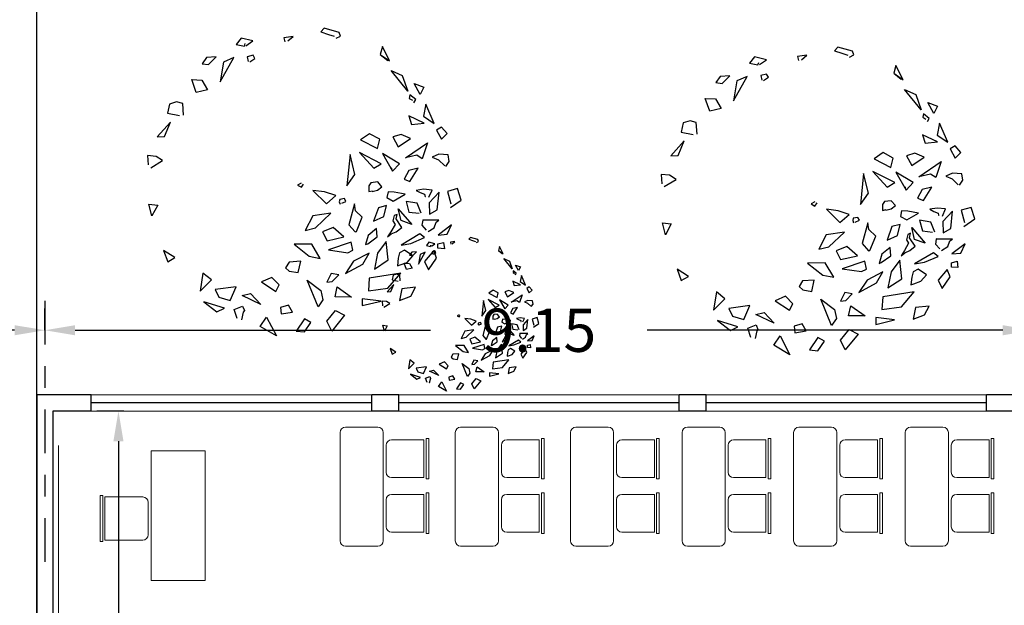
# Model space of a CAD drawing. Extents: x 750 to 944, y 491 to 627.
# Drawn here: x 813 to 817, y 558 to 561 of the extents above; entities that cross this region are included whole.
import ezdxf

# ---------------------------------------------------------------- set-up
doc = ezdxf.new("R2010")
doc.units = 0
doc.header["$LTSCALE"] = 9
doc.header["$MEASUREMENT"] = 0
doc.header["$PDMODE"] = 3
doc.linetypes.add('CENTER2', pattern=[1.125, 0.75, -0.125, 0.125, -0.125])
doc.layers.get('0').update_dxf_attribs({"linetype": 'CONTINUOUS'})
doc.layers.get('DEFPOINTS').update_dxf_attribs({"linetype": 'CONTINUOUS'})
for name, color, linetype in [('ACHURADO', 4, 'CONTINUOUS'), ('EJE', 8, 'CENTER2'), ('MUROS4', 4, 'CONTINUOUS'), ('VIDRIOS', 1, 'CONTINUOUS')]:
    doc.layers.add(name, color=color, linetype=linetype)
for name, color, linetype, lineweight in [('COTAS', 7, 'CONTINUOUS', 0), ('MUEBLES', 6, 'CONTINUOUS', 0), ('MUROS1', 7, 'CONTINUOUS', 30), ('MUROS2', 2, 'CONTINUOUS', 9)]:
    doc.layers.add(name, color=color, linetype=linetype, lineweight=lineweight)
doc.styles.add('SWIS721', font='swissel.ttf')
doc.dimstyles.new('DIM200', dxfattribs={"dimtxt": 0.2, "dimasz": 0.14, "dimexe": 0.1, "dimexo": 0, "dimgap": 0.2, "dimtad": 0, "dimtih": 1, "dimtoh": 1, "dimlfac": 2, "dimzin": 1, "dimdsep": 46, "dimtxsty": 'SWIS721', "dimcen": 0, "dimclrd": 1, "dimclre": 1, "dimclrt": 2, "dimadec": 1, "dimazin": 0, "dimtfac": 1, "dimtmove": 0, "dimatfit": 0, "dimfxl": 1, "dimtolj": 1, "dimtzin": 1, "dimarcsym": 0})

# ---------------------------------------------------------------- blocks, each defined once
blk = doc.blocks.new('*D150')
at = {"layer": 'COTAS', "color": 1, "lineweight": -2, "transparency": 16777216}
for p, q in [((817.2005, 559.4602), (817.2005, 559.2242)), ((812.6255, 559.3242), (812.6255, 559.4242)), ((812.7655, 559.3242), (814.4115, 559.3242)), ((817.0605, 559.3242), (815.4145, 559.3242))]:
    blk.add_line(p, q, dxfattribs=at)
at = {"layer": 'COTAS', "color": 1, "transparency": 16777216}
for points in [[(812.7655, 559.3475), (812.7655, 559.3008), (812.6255, 559.3242)], [(817.0605, 559.3475), (817.0605, 559.3008), (817.2005, 559.3242)]]:
    blk.add_solid(points, dxfattribs=at)
at = {"layer": 'DEFPOINTS', "color": 0, "transparency": 16777216}
for p in [(817.2005, 559.4602), (812.6255, 559.3242), (812.6255, 559.3242)]:
    blk.add_point(p, dxfattribs=at)
at = {"layer": 'COTAS', "color": 2, "transparency": 16777216, "insert": (814.913, 559.3242), "char_height": 0.2, "attachment_point": 5, "style": 'SWIS721'}
blk.add_mtext('\\A1;9.15', dxfattribs=at)
blk = doc.blocks.new('*D152')
at = {"layer": 'COTAS', "color": 1, "lineweight": -2, "transparency": 16777216}
for p, q in [((809.6005, 559.3242), (809.6005, 559.4242)), ((812.6255, 559.3242), (812.6255, 559.4242)), ((809.7405, 559.3242), (810.6129, 559.3242)), ((812.4855, 559.3242), (811.6131, 559.3242))]:
    blk.add_line(p, q, dxfattribs=at)
at = {"layer": 'COTAS', "color": 1, "transparency": 16777216}
for points in [[(809.7405, 559.3475), (809.7405, 559.3008), (809.6005, 559.3242)], [(812.4855, 559.3475), (812.4855, 559.3008), (812.6255, 559.3242)]]:
    blk.add_solid(points, dxfattribs=at)
at = {"layer": 'DEFPOINTS', "color": 0, "transparency": 16777216}
for p in [(809.6005, 559.3242), (809.6005, 559.3242), (812.6255, 559.3242)]:
    blk.add_point(p, dxfattribs=at)
at = {"layer": 'COTAS', "color": 2, "transparency": 16777216, "insert": (811.113, 559.3242), "char_height": 0.2, "attachment_point": 5, "style": 'SWIS721'}
blk.add_mtext('\\A1;6.05', dxfattribs=at)
blk = doc.blocks.new('1ARPLN019')
for p, q in [((-0.0234, 0.4594), (-0.0519, 0.4551)), ((-0.0399, 0.4455), (-0.0234, 0.4594)), ((0.0723, 0.4844), (0.062, 0.4734)), ((0.062, 0.4734), (0.0854, 0.4655)), ((0.1184, 0.4719), (0.0723, 0.4844)), ((0.0854, 0.4655), (0.1032, 0.4598)), ((0.1032, 0.4598), (0.1032, 0.4598)), ((0.1091, 0.4537), (0.1225, 0.4605)), ((0.1225, 0.4605), (0.1184, 0.4719)), ((-0.1843, 0.4544), (-0.1995, 0.4347)), ((-0.1995, 0.4347), (-0.1737, 0.4297)), ((-0.1475, 0.4455), (-0.1843, 0.4544)), ((-0.1737, 0.4297), (-0.1716, 0.4372)), ((-0.1737, 0.4297), (-0.1737, 0.4297)), ((-0.1692, 0.4308), (-0.1475, 0.4455)), ((-0.0519, 0.4551), (-0.0488, 0.4429)), ((0.2522, 0.4283), (0.2453, 0.404)), ((0.2742, 0.3839), (0.2522, 0.4283)), ((-0.2611, 0.3964), (-0.2903, 0.3943)), ((-0.2796, 0.3775), (-0.2611, 0.3964)), ((-0.1472, 0.4015), (-0.1651, 0.3968)), ((-0.1651, 0.3968), (-0.162, 0.3821)), ((-0.1417, 0.3914), (-0.1472, 0.4015)), ((0.2453, 0.404), (0.2687, 0.3854)), ((0.2453, 0.404), (0.2742, 0.3839)), ((-0.2903, 0.3943), (-0.3037, 0.375)), ((-0.3037, 0.375), (-0.2844, 0.3728)), ((-0.2844, 0.3728), (-0.2796, 0.3775)), ((-0.249, 0.3192), (-0.2067, 0.3939)), ((-0.2387, 0.3803), (-0.249, 0.3192)), ((-0.2067, 0.3939), (-0.2387, 0.3803)), ((-0.1568, 0.3814), (-0.1417, 0.3914)), ((0.2687, 0.3854), (0.2687, 0.3854)), ((0.2787, 0.3542), (0.3131, 0.3385)), ((0.3303, 0.2909), (0.2787, 0.3542)), ((0.3131, 0.3385), (0.3303, 0.2909)), ((-0.3223, 0.2866), (-0.3364, 0.3263)), ((-0.3364, 0.3263), (-0.3051, 0.3245)), ((-0.3051, 0.3245), (-0.2875, 0.2949)), ((0.3502, 0.3138), (0.3802, 0.3027)), ((0.3688, 0.2798), (0.3502, 0.3138)), ((-0.2875, 0.2949), (-0.3223, 0.2866)), ((0.3368, 0.2788), (0.3348, 0.2684)), ((0.355, 0.2648), (0.3368, 0.2788)), ((0.3802, 0.3027), (0.3688, 0.2798)), ((-0.4045, 0.2509), (-0.411, 0.2226)), ((-0.3835, 0.2573), (-0.4045, 0.2509)), ((-0.3643, 0.2523), (-0.3835, 0.2573)), ((-0.3618, 0.2162), (-0.3643, 0.2523)), ((0.3348, 0.2684), (0.3447, 0.2627)), ((0.3447, 0.2627), (0.3447, 0.2627)), ((0.3492, 0.2548), (0.355, 0.2648)), ((0.3864, 0.2501), (0.3795, 0.2133)), ((0.4118, 0.1911), (0.3864, 0.2501)), ((-0.411, 0.2226), (-0.3739, 0.2151)), ((-0.3739, 0.2151), (-0.3739, 0.2151)), ((0.3808, 0.1922), (0.3341, 0.2144)), ((0.3341, 0.2144), (0.342, 0.1879)), ((0.3795, 0.2133), (0.4118, 0.1911)), ((-0.4018, 0.1951), (-0.443, 0.1496)), ((-0.42, 0.1503), (-0.4018, 0.1951)), ((0.342, 0.1879), (0.3808, 0.1922)), ((0.2126, 0.1593), (0.1848, 0.1403)), ((0.2439, 0.1421), (0.2126, 0.1593)), ((0.31, 0.1571), (0.2842, 0.1493)), ((0.3389, 0.145), (0.31, 0.1571)), ((0.4349, 0.1797), (0.4194, 0.1704)), ((0.4194, 0.1704), (0.4345, 0.1421)), ((0.4345, 0.1421), (0.4524, 0.1596)), ((0.4524, 0.1596), (0.4349, 0.1797)), ((-0.443, 0.1496), (-0.42, 0.1503)), ((0.1848, 0.1403), (0.2367, 0.1135)), ((0.2367, 0.1135), (0.2439, 0.1421)), ((0.2842, 0.1493), (0.301, 0.1192)), ((0.301, 0.1192), (0.3389, 0.145)), ((0.3231, 0.0845), (0.3912, 0.1314)), ((0.3912, 0.1314), (0.3753, 0.0824)), ((-0.4465, 0.0892), (-0.473, 0.0917)), ((-0.473, 0.0917), (-0.4709, 0.0631)), ((0.1524, 0.0949), (0.1425, -0.001)), ((0.1669, 0.0341), (0.1524, 0.0949)), ((0.2488, 0.067), (0.181, 0.1013)), ((0.181, 0.1013), (0.2254, 0.0527)), ((0.3052, 0.0666), (0.2522, 0.0988)), ((0.2522, 0.0988), (0.2838, 0.0434)), ((0.3585, 0.0931), (0.3231, 0.0845)), ((0.3753, 0.0824), (0.3585, 0.0931)), ((0.4266, 0.096), (0.406, 0.0867)), ((0.4552, 0.0938), (0.4266, 0.096)), ((0.4586, 0.0738), (0.4552, 0.0938)), ((-0.4709, 0.0631), (-0.4709, 0.0631)), ((-0.463, 0.0545), (-0.4262, 0.0763)), ((-0.4262, 0.0763), (-0.4465, 0.0892)), ((0.2254, 0.0527), (0.2488, 0.067)), ((0.2838, 0.0434), (0.3052, 0.0666)), ((0.406, 0.0867), (0.4252, 0.0788)), ((0.4252, 0.0788), (0.4445, 0.0602)), ((0.4479, 0.0584), (0.4586, 0.0738)), ((0.1425, -0.001), (0.1669, 0.0341)), ((0.2838, 0.0434), (0.2807, 0.0541)), ((0.3334, 0.0459), (0.3189, 0.0191)), ((0.3626, 0.053), (0.3334, 0.0459)), ((0.3368, 0.0119), (0.3626, 0.053)), ((0.4445, 0.0602), (0.4445, 0.0602)), ((0.0018, 0.0073), (-0.0099, 0.0012)), ((-0.0099, 0.0012), (0.0021, -0.0056)), ((0.0021, -0.0056), (0.009, 0.004)), ((0.2164, 0.0083), (0.2106, -0.0013)), ((0.2377, 0.0108), (0.2164, 0.0083)), ((0.2505, -0.0042), (0.2377, 0.0108)), ((0.3189, 0.0191), (0.3368, 0.0119)), ((0.0375, -0.0156), (0.0792, -0.0564)), ((0.0737, -0.0203), (0.0375, -0.0156)), ((0.1081, -0.0314), (0.0737, -0.0203)), ((0.2106, -0.0013), (0.2102, -0.0192)), ((0.2102, -0.0192), (0.2216, -0.0167)), ((0.2205, -0.0185), (0.2371, -0.0146)), ((0.2216, -0.0167), (0.2216, -0.0167)), ((0.2371, -0.0146), (0.2505, -0.0042)), ((0.2697, -0.0199), (0.266, -0.0375)), ((0.2887, -0.0214), (0.2697, -0.0199)), ((0.2852, -0.0485), (0.322, -0.0271)), ((0.322, -0.0271), (0.2887, -0.0214)), ((0.3791, -0.0117), (0.3568, -0.0156)), ((0.3568, -0.0156), (0.3692, -0.0221)), ((0.3692, -0.0221), (0.3822, -0.0274)), ((0.4053, -0.0146), (0.3791, -0.0117)), ((0.3822, -0.0274), (0.3839, -0.0339)), ((0.3956, -0.0364), (0.4053, -0.0146)), ((0.4269, -0.021), (0.3967, -0.0536)), ((0.4211, -0.075), (0.4269, -0.021)), ((0.484, -0.0096), (0.4534, -0.0185)), ((0.4534, -0.0185), (0.4634, -0.0568)), ((0.4951, -0.0453), (0.484, -0.0096)), ((-0.4592, -0.094), (-0.4688, -0.0575)), ((-0.4688, -0.0575), (-0.4413, -0.0607)), ((-0.4413, -0.0607), (-0.4592, -0.094)), ((0.0792, -0.0564), (0.1081, -0.0314)), ((0.1204, -0.0432), (0.1187, -0.0507)), ((0.1187, -0.0507), (0.1215, -0.0575)), ((0.1349, -0.0407), (0.1204, -0.0432)), ((0.1266, -0.055), (0.1394, -0.0493)), ((0.1394, -0.0493), (0.1349, -0.0407)), ((0.1658, -0.0571), (0.1483, -0.1212)), ((0.1689, -0.0782), (0.1658, -0.0571)), ((0.266, -0.0375), (0.2852, -0.0485)), ((0.3599, -0.055), (0.3251, -0.0493)), ((0.3251, -0.0493), (0.3337, -0.0822)), ((0.3719, -0.0857), (0.3599, -0.055)), ((0.3839, -0.0339), (0.385, -0.0342)), ((0.3967, -0.0536), (0.398, -0.0886)), ((0.462, -0.0682), (0.4951, -0.0453)), ((0.4634, -0.0568), (0.4634, -0.0568)), ((0.0929, -0.0857), (0.0372, -0.0943)), ((0.0454, -0.1312), (0.0929, -0.0857)), ((0.1899, -0.0983), (0.1689, -0.0782)), ((0.2398, -0.0689), (0.225, -0.1104)), ((0.2653, -0.0621), (0.2398, -0.0689)), ((0.2567, -0.0961), (0.2653, -0.0621)), ((0.2973, -0.0897), (0.2883, -0.0933)), ((0.2942, -0.1036), (0.2973, -0.0897)), ((0.3096, -0.1086), (0.3007, -0.0722)), ((0.3007, -0.0722), (0.3427, -0.1204)), ((0.3337, -0.0822), (0.3654, -0.0861)), ((0.3654, -0.0861), (0.3654, -0.0861)), ((0.398, -0.0886), (0.4211, -0.075)), ((0.0372, -0.0943), (0.0138, -0.139)), ((0.1483, -0.1212), (0.1676, -0.1437)), ((0.1717, -0.1426), (0.1899, -0.0983)), ((0.225, -0.1104), (0.2567, -0.0961)), ((0.2911, -0.1204), (0.2783, -0.143)), ((0.2883, -0.0933), (0.2845, -0.1097)), ((0.2845, -0.1097), (0.2911, -0.1204)), ((0.3117, -0.1297), (0.2942, -0.1036)), ((0.3427, -0.1204), (0.3096, -0.1086)), ((0.3427, -0.1204), (0.3427, -0.1204)), ((0.3427, -0.1204), (0.3427, -0.1204)), ((0.3767, -0.1076), (0.374, -0.1229)), ((0.3767, -0.1076), (0.3788, -0.1061)), ((0.4263, -0.1076), (0.3767, -0.1076)), ((0.4122, -0.1308), (0.418, -0.1133)), ((0.418, -0.1133), (0.4263, -0.1076)), ((0.0138, -0.139), (0.0454, -0.1312)), ((0.1001, -0.1301), (0.0675, -0.1433)), ((0.0675, -0.1433), (0.0812, -0.1709)), ((0.1335, -0.1591), (0.1001, -0.1301)), ((0.1676, -0.1437), (0.1717, -0.1426)), ((0.2343, -0.133), (0.2082, -0.1541)), ((0.2364, -0.1591), (0.2343, -0.133)), ((0.2783, -0.143), (0.268, -0.1587)), ((0.268, -0.1587), (0.2797, -0.1498)), ((0.2797, -0.1498), (0.2948, -0.143)), ((0.2948, -0.143), (0.3117, -0.1297)), ((0.3681, -0.1498), (0.3096, -0.1841)), ((0.3822, -0.1612), (0.3681, -0.1498)), ((0.374, -0.1229), (0.3877, -0.138)), ((0.3877, -0.138), (0.3877, -0.138)), ((0.3932, -0.1426), (0.4122, -0.1308)), ((0.4655, -0.1219), (0.4242, -0.153)), ((0.4242, -0.153), (0.4524, -0.1505)), ((0.4524, -0.1505), (0.4655, -0.1219)), ((0.0341, -0.1809), (-0.0206, -0.1816)), ((-0.0206, -0.1816), (0.0265, -0.2185)), ((0.0602, -0.2253), (0.0341, -0.1809)), ((0.0812, -0.1709), (0.1335, -0.1591)), ((0.1562, -0.1752), (0.0857, -0.1991)), ((0.161, -0.1999), (0.1562, -0.1752)), ((0.2082, -0.1541), (0.2002, -0.1827)), ((0.2002, -0.1827), (0.2068, -0.1802)), ((0.2068, -0.1802), (0.2364, -0.1591)), ((0.2642, -0.173), (0.2374, -0.2088)), ((0.2701, -0.2299), (0.2642, -0.173)), ((0.3096, -0.1841), (0.3399, -0.1788)), ((0.3399, -0.1788), (0.3822, -0.1612)), ((0.4235, -0.1805), (0.441, -0.1759)), ((0.4235, -0.1941), (0.4235, -0.1805)), ((0.441, -0.1759), (0.4435, -0.1956)), ((-0.3883, -0.2227), (-0.4231, -0.2006)), ((-0.4231, -0.2006), (-0.4104, -0.2356)), ((0.0857, -0.1991), (0.1459, -0.2077)), ((0.1459, -0.2077), (0.161, -0.1999)), ((0.2113, -0.2088), (0.1634, -0.2338)), ((0.192, -0.2428), (0.2113, -0.2088)), ((0.2374, -0.2088), (0.2274, -0.2582)), ((0.3048, -0.2084), (0.301, -0.2249)), ((0.3203, -0.2002), (0.3048, -0.2084)), ((0.3461, -0.2174), (0.3203, -0.2002)), ((0.4104, -0.2009), (0.3822, -0.2346)), ((0.4194, -0.2242), (0.4104, -0.2009)), ((0.4435, -0.1956), (0.4235, -0.1941)), ((-0.4104, -0.2356), (-0.3883, -0.2227)), ((-0.0361, -0.2363), (-0.0471, -0.2542)), ((0, -0.2338), (-0.0361, -0.2363)), ((-0.0075, -0.2689), (0, -0.2338)), ((0.0265, -0.2185), (0.0602, -0.2253)), ((0.1634, -0.2338), (0.138, -0.2718)), ((0.138, -0.2718), (0.192, -0.2428)), ((0.2274, -0.2582), (0.2701, -0.2299)), ((0.301, -0.2249), (0.2983, -0.2485)), ((0.3069, -0.2453), (0.3289, -0.2374)), ((0.3289, -0.2374), (0.3461, -0.2174)), ((0.3822, -0.2346), (0.3946, -0.2599)), ((0.3946, -0.2599), (0.4194, -0.2242)), ((-0.3016, -0.2707), (-0.3106, -0.3265)), ((-0.2758, -0.2914), (-0.3016, -0.2707)), ((-0.0471, -0.2542), (-0.0354, -0.2642)), ((-0.0354, -0.2642), (-0.0354, -0.2642)), ((-0.0354, -0.2642), (-0.0354, -0.2642)), ((-0.0354, -0.2642), (-0.0075, -0.2689)), ((0.094, -0.2718), (0.0809, -0.2989)), ((0.1173, -0.276), (0.094, -0.2718)), ((0.3086, -0.2707), (0.2113, -0.2857)), ((0.269, -0.3168), (0.3086, -0.2707)), ((0.2983, -0.2485), (0.3069, -0.2453)), ((-0.3106, -0.3265), (-0.2758, -0.2914)), ((-0.0891, -0.2836), (-0.121, -0.2979)), ((-0.121, -0.2979), (-0.0767, -0.3268)), ((-0.066, -0.3068), (-0.0891, -0.2836)), ((0.0534, -0.3741), (0.0203, -0.2925)), ((0.0203, -0.2925), (0.062, -0.3243)), ((0.0809, -0.2989), (0.0974, -0.2968)), ((0.0974, -0.2968), (0.1173, -0.276)), ((0.2113, -0.2857), (0.2088, -0.3251)), ((-0.1988, -0.3125), (-0.2638, -0.3215)), ((-0.2638, -0.3215), (-0.2528, -0.3451)), ((-0.2174, -0.3551), (-0.1988, -0.3125)), ((-0.1806, -0.3397), (-0.1551, -0.3336)), ((-0.1551, -0.3336), (-0.1235, -0.3673)), ((-0.0767, -0.3268), (-0.066, -0.3068)), ((0.062, -0.3243), (0.0685, -0.3526)), ((0.106, -0.3437), (0.1129, -0.3129)), ((0.1129, -0.3129), (0.1569, -0.3447)), ((0.2088, -0.3251), (0.269, -0.3168)), ((0.312, -0.319), (0.3048, -0.3547)), ((0.3547, -0.3143), (0.312, -0.319)), ((0.3403, -0.3412), (0.3547, -0.3143)), ((-0.2356, -0.3784), (-0.2986, -0.359)), ((-0.2986, -0.359), (-0.259, -0.3898)), ((-0.2528, -0.3451), (-0.2174, -0.3551)), ((-0.1235, -0.3673), (-0.1806, -0.3397)), ((0.0685, -0.3526), (0.0534, -0.3741)), ((0.1569, -0.3447), (0.106, -0.3437)), ((0.2481, -0.3569), (0.1896, -0.3497)), ((0.1896, -0.3497), (0.1899, -0.3708)), ((0.1899, -0.3708), (0.2481, -0.3569)), ((0.3048, -0.3547), (0.3403, -0.3412)), ((-0.259, -0.3898), (-0.2356, -0.3784)), ((-0.205, -0.3826), (-0.1792, -0.3723)), ((-0.196, -0.4109), (-0.205, -0.3826)), ((-0.1775, -0.3909), (-0.1826, -0.4145)), ((-0.1792, -0.3723), (-0.174, -0.3859)), ((-0.174, -0.3859), (-0.1775, -0.3909)), ((-0.0375, -0.3691), (-0.0622, -0.3762)), ((-0.0622, -0.3762), (-0.0602, -0.3962)), ((-0.0602, -0.3962), (-0.0251, -0.3905)), ((-0.0251, -0.3905), (-0.0375, -0.3691)), ((0.0809, -0.4188), (0.1077, -0.3859)), ((0.1077, -0.3859), (0.1352, -0.4005)), ((-0.1826, -0.4145), (-0.1826, -0.4145)), ((-0.1248, -0.4349), (-0.1052, -0.4059)), ((-0.1052, -0.4059), (-0.075, -0.4642)), ((0.0114, -0.4113), (-0.0144, -0.4492)), ((0.0317, -0.4227), (0.0114, -0.4113)), ((0.0114, -0.4517), (0.0317, -0.4227)), ((0.0957, -0.4492), (0.0809, -0.4188)), ((0.1352, -0.4005), (0.0957, -0.4492)), ((-0.075, -0.4642), (-0.1248, -0.4349)), ((-0.0144, -0.4492), (0.0114, -0.4517))]:
    blk.add_line(p, q)
blk = doc.blocks.new('*D126')
at = {"layer": 'COTAS', "color": 1, "lineweight": -2, "ltscale": 0.05, "transparency": 16777216}
for p, q in [((812.9909, 558.9504), (812.866, 558.9504)), ((812.966, 558.8104), (812.966, 557.753)), ((812.966, 556.0904), (812.966, 557.1478)), ((812.9909, 555.9504), (812.866, 555.9504))]:
    blk.add_line(p, q, dxfattribs=at)
at = {"layer": 'COTAS', "color": 1, "ltscale": 0.05, "transparency": 16777216}
for points in [[(812.9427, 558.8104), (812.9894, 558.8104), (812.966, 558.9504)], [(812.9427, 556.0904), (812.9894, 556.0904), (812.966, 555.9504)]]:
    blk.add_solid(points, dxfattribs=at)
at = {"layer": 'DEFPOINTS', "color": 0, "ltscale": 0.05, "transparency": 16777216}
for p in [(812.966, 558.9504), (812.9909, 558.9504), (812.9909, 555.9504)]:
    blk.add_point(p, dxfattribs=at)
at = {"layer": 'COTAS', "color": 2, "ltscale": 0.05, "transparency": 16777216, "insert": (812.966, 557.4504), "char_height": 0.2, "attachment_point": 5, "style": 'SWIS721'}
blk.add_mtext('\\A1;6.00', dxfattribs=at)

msp = doc.modelspace()

# ---------------------------------------------------------------- linework, layer by layer
at = {"layer": 'ACHURADO', "color": 9}
msp.add_lwpolyline([(812.588, 560.8004), (808.188, 560.8004), (808.188, 538.6206), (809.598, 538.6206), (809.598, 538.6706), (809.663, 538.6706), (809.663, 539.3456), (809.598, 539.3456), (809.598, 540.4004), (809.538, 540.4004), (809.538, 543.2254), (821.813, 543.2254), (821.813, 546.0129), (812.588, 545.9754), (812.588, 551.2754), (809.538, 551.2754), (809.538, 554.1004), (821.813, 554.1004), (821.813, 555.8754), (812.588, 555.8754), (812.588, 560.8004)], dxfattribs=at)
at = {"layer": 'EJE', "color": 9, "ltscale": 0.03}
msp.add_line((812.6255, 559.4602), (812.6255, 558.1628), dxfattribs=at)
at = {"layer": 'MUEBLES', "color": 9}
for p, q in [((813.9921, 558.8506), (813.9921, 558.3506)), ((814.1671, 558.8756), (814.0171, 558.8756)), ((814.1921, 558.8506), (814.1921, 558.3506)), ((814.5254, 558.8506), (814.5254, 558.3506)), ((814.7004, 558.8756), (814.5504, 558.8756)), ((814.7254, 558.8506), (814.7254, 558.3506)), ((815.0587, 558.8506), (815.0587, 558.3506)), ((815.2337, 558.8756), (815.0837, 558.8756)), ((815.2587, 558.8506), (815.2587, 558.3506)), ((815.5753, 558.8506), (815.5753, 558.3506)), ((815.7503, 558.8756), (815.6003, 558.8756)), ((815.7753, 558.8506), (815.7753, 558.3506)), ((816.0918, 558.8506), (816.0918, 558.3506)), ((816.2668, 558.8756), (816.1168, 558.8756)), ((816.2918, 558.8506), (816.2918, 558.3506)), ((816.6084, 558.8506), (816.6084, 558.3506)), ((816.7834, 558.8756), (816.6334, 558.8756)), ((816.8084, 558.8506), (816.8084, 558.3506)), ((814.3807, 558.8173), (814.2307, 558.8173)), ((814.3807, 558.8173), (814.3807, 558.6423)), ((814.9139, 558.8173), (814.7639, 558.8173)), ((814.9139, 558.8173), (814.9139, 558.6423)), ((815.4472, 558.8173), (815.2972, 558.8173)), ((815.4472, 558.8173), (815.4472, 558.6423)), ((815.9638, 558.8173), (815.8138, 558.8173)), ((815.9638, 558.8173), (815.9638, 558.6423)), ((816.4804, 558.8173), (816.3304, 558.8173)), ((816.4804, 558.8173), (816.4804, 558.6423)), ((816.997, 558.8173), (816.847, 558.8173)), ((816.997, 558.8173), (816.997, 558.6423)), ((812.688, 558.7917), (812.688, 556.0509)), ((813.117, 558.7666), (813.367, 558.7666)), ((813.117, 558.1666), (813.117, 558.7666)), ((813.367, 558.1666), (813.367, 558.7666)), ((814.2057, 558.7923), (814.2057, 558.6673)), ((814.7389, 558.7923), (814.7389, 558.6673)), ((815.2722, 558.7923), (815.2722, 558.6673)), ((815.7888, 558.7923), (815.7888, 558.6673)), ((816.3054, 558.7923), (816.3054, 558.6673)), ((816.822, 558.7923), (816.822, 558.6673)), ((814.3807, 558.6423), (814.2307, 558.6423)), ((814.9139, 558.6423), (814.7639, 558.6423)), ((815.4472, 558.6423), (815.2972, 558.6423)), ((815.9638, 558.6423), (815.8138, 558.6423)), ((816.4804, 558.6423), (816.3304, 558.6423)), ((816.997, 558.6423), (816.847, 558.6423)), ((812.9034, 558.5528), (813.0784, 558.5528)), ((812.9034, 558.3528), (812.9034, 558.5528)), ((813.1034, 558.3778), (813.1034, 558.5278)), ((814.2057, 558.54), (814.2057, 558.415)), ((814.3807, 558.565), (814.2307, 558.565)), ((814.3807, 558.565), (814.3807, 558.39)), ((814.7389, 558.54), (814.7389, 558.415)), ((814.9139, 558.565), (814.7639, 558.565)), ((814.9139, 558.565), (814.9139, 558.39)), ((815.2722, 558.54), (815.2722, 558.415)), ((815.4472, 558.565), (815.2972, 558.565)), ((815.4472, 558.565), (815.4472, 558.39)), ((815.7888, 558.54), (815.7888, 558.415)), ((815.9638, 558.565), (815.8138, 558.565)), ((815.9638, 558.565), (815.9638, 558.39)), ((816.3054, 558.54), (816.3054, 558.415)), ((816.4804, 558.565), (816.3304, 558.565)), ((816.4804, 558.565), (816.4804, 558.39)), ((816.822, 558.54), (816.822, 558.415)), ((816.997, 558.565), (816.847, 558.565)), ((816.997, 558.565), (816.997, 558.39)), ((814.3807, 558.39), (814.2307, 558.39)), ((814.9139, 558.39), (814.7639, 558.39)), ((815.4472, 558.39), (815.2972, 558.39)), ((815.9638, 558.39), (815.8138, 558.39)), ((816.4804, 558.39), (816.3304, 558.39)), ((816.997, 558.39), (816.847, 558.39)), ((812.9034, 558.3528), (813.0784, 558.3528)), ((814.1671, 558.3256), (814.0171, 558.3256)), ((814.7004, 558.3256), (814.5504, 558.3256)), ((815.2337, 558.3256), (815.0837, 558.3256)), ((815.7503, 558.3256), (815.6003, 558.3256)), ((816.2668, 558.3256), (816.1168, 558.3256)), ((816.7834, 558.3256), (816.6334, 558.3256)), ((813.117, 558.1666), (813.367, 558.1666))]:
    msp.add_line(p, q, dxfattribs=at)
for points in [[(814.4033, 558.8238), (814.3907, 558.8238), (814.3907, 558.6361), (814.4033, 558.6361)], [(814.9365, 558.8238), (814.924, 558.8238), (814.924, 558.6361), (814.9365, 558.6361)], [(815.4698, 558.8238), (815.4573, 558.8238), (815.4573, 558.6361), (815.4698, 558.6361)], [(815.9864, 558.8238), (815.9739, 558.8238), (815.9739, 558.6361), (815.9864, 558.6361)], [(816.503, 558.8238), (816.4905, 558.8238), (816.4905, 558.6361), (816.503, 558.6361)], [(817.0196, 558.8238), (817.0071, 558.8238), (817.0071, 558.6361), (817.0196, 558.6361)], [(814.4033, 558.5715), (814.3907, 558.5715), (814.3907, 558.3838), (814.4033, 558.3838)], [(814.9365, 558.5715), (814.924, 558.5715), (814.924, 558.3838), (814.9365, 558.3838)], [(815.4698, 558.5715), (815.4573, 558.5715), (815.4573, 558.3838), (815.4698, 558.3838)], [(815.9864, 558.5715), (815.9739, 558.5715), (815.9739, 558.3838), (815.9864, 558.3838)], [(816.503, 558.5715), (816.4905, 558.5715), (816.4905, 558.3838), (816.503, 558.3838)], [(817.0196, 558.5715), (817.0071, 558.5715), (817.0071, 558.3838), (817.0196, 558.3838)], [(812.8808, 558.3463), (812.8933, 558.3463), (812.8933, 558.559), (812.8808, 558.559)]]:
    msp.add_lwpolyline(points, close=True, dxfattribs=at)
for centre, start, end in [((814.0171, 558.8506), 90, 180), ((814.1671, 558.8506), 0, 90), ((814.5504, 558.8506), 90, 180), ((814.7004, 558.8506), 0, 90), ((815.0837, 558.8506), 90, 180), ((815.2337, 558.8506), 0, 90), ((815.6003, 558.8506), 90, 180), ((815.7503, 558.8506), 0, 90), ((816.1168, 558.8506), 90, 180), ((816.2668, 558.8506), 0, 90), ((816.6334, 558.8506), 90, 180), ((816.7834, 558.8506), 0, 90), ((814.2307, 558.7923), 90, 180), ((814.7639, 558.7923), 90, 180), ((815.2972, 558.7923), 90, 180), ((815.8138, 558.7923), 90, 180), ((816.3304, 558.7923), 90, 180), ((816.847, 558.7923), 90, 180), ((814.2307, 558.6673), 180, 270), ((814.7639, 558.6673), 180, 270), ((815.2972, 558.6673), 180, 270), ((815.8138, 558.6673), 180, 270), ((816.3304, 558.6673), 180, 270), ((816.847, 558.6673), 180, 270), ((813.0784, 558.5278), 0, 90), ((814.2307, 558.54), 90, 180), ((814.7639, 558.54), 90, 180), ((815.2972, 558.54), 90, 180), ((815.8138, 558.54), 90, 180), ((816.3304, 558.54), 90, 180), ((816.847, 558.54), 90, 180), ((814.2307, 558.415), 180, 270), ((814.7639, 558.415), 180, 270), ((815.2972, 558.415), 180, 270), ((815.8138, 558.415), 180, 270), ((816.3304, 558.415), 180, 270), ((816.847, 558.415), 180, 270), ((813.0784, 558.3778), 270, 0), ((814.0171, 558.3506), 180, 270), ((814.1671, 558.3506), 270, 0), ((814.5504, 558.3506), 180, 270), ((814.7004, 558.3506), 270, 0), ((815.0837, 558.3506), 180, 270), ((815.2337, 558.3506), 270, 0), ((815.6003, 558.3506), 180, 270), ((815.7503, 558.3506), 270, 0), ((816.1168, 558.3506), 180, 270), ((816.2668, 558.3506), 270, 0), ((816.6334, 558.3506), 180, 270), ((816.7834, 558.3506), 270, 0)]:
    msp.add_arc(centre, 0.025, start, end, dxfattribs=at)
at = {"layer": 'MUROS1', "color": 9}
for p, q in [((812.588, 559.0254), (812.588, 555.8754)), ((812.8405, 559.0254), (812.588, 559.0254)), ((812.8405, 558.9504), (812.8405, 559.0254)), ((814.2638, 559.0254), (814.1388, 559.0254)), ((814.1388, 558.9504), (814.1388, 559.0254)), ((814.2638, 558.9504), (814.2638, 559.0254)), ((815.6872, 559.0254), (815.5622, 559.0254)), ((815.5622, 558.9504), (815.5622, 559.0254)), ((815.6872, 558.9504), (815.6872, 559.0254)), ((817.238, 559.0254), (816.9855, 559.0254)), ((816.9855, 558.9504), (816.9855, 559.0254)), ((812.663, 558.9504), (812.663, 555.9504)), ((812.8405, 558.9504), (812.663, 558.9504)), ((814.2638, 558.9504), (814.1388, 558.9504)), ((815.6872, 558.9504), (815.5622, 558.9504)), ((817.163, 558.9504), (816.9855, 558.9504))]:
    msp.add_line(p, q, dxfattribs=at)
at = {"layer": 'MUROS2', "color": 9}
for p, q in [((814.1388, 559.0254), (812.8405, 559.0254)), ((814.2638, 559.0254), (815.5622, 559.0254)), ((815.6872, 559.0254), (816.9855, 559.0254)), ((814.1388, 558.9504), (812.8405, 558.9504)), ((815.5622, 558.9504), (814.2638, 558.9504)), ((816.9855, 558.9504), (815.6872, 558.9504))]:
    msp.add_line(p, q, dxfattribs=at)
at = {"layer": 'MUROS4', "color": 9}
msp.add_line((812.588, 559.0254), (812.588, 560.8004), dxfattribs=at)
at = {"layer": 'VIDRIOS', "color": 9}
for p, q in [((814.1388, 558.9879), (812.8405, 558.9879)), ((815.5622, 558.9879), (814.2638, 558.9879)), ((816.9855, 558.9879), (815.6872, 558.9879))]:
    msp.add_line(p, q, dxfattribs=at)

# ---------------------------------------------------------------- block references
at = {"layer": 'ACHURADO', "color": 9}
for p, xscale, yscale, zscale in [((813.8099, 559.9942), 1.5, 1.5, 1.5), ((816.1876, 559.9071), 1.5, 1.5, 1.5), ((814.5417, 559.39), 0.75, 0.75, 0.75)]:
    msp.add_blockref('1ARPLN019', p, dxfattribs=dict(at, xscale=xscale, yscale=yscale, zscale=zscale))

# ---------------------------------------------------------------- dimensions: what is measured, and where the dimension line sits
at = {"layer": 'COTAS', "color": 9}
for base, p1, p2, picture, middle in [((809.6005, 559.3242), (812.6255, 559.3242), (809.6005, 559.3242), '*D152', (811.113, 559.3242)), ((812.6255, 559.3242), (817.2005, 559.4602), (812.6255, 559.3242), '*D150', (814.913, 559.3242))]:
    dim = msp.add_linear_dim(base=base, p1=p1, p2=p2, dimstyle='DIM200', dxfattribs=at)
    dim.commit()
    dim.dimension.update_dxf_attribs({"geometry": picture, "text_midpoint": middle})
at = {"layer": 'COTAS', "ltscale": 0.05}
dim = msp.add_linear_dim(base=(812.966, 558.9504), p1=(812.9909, 555.9504), p2=(812.9909, 558.9504), angle=90, dimstyle='DIM200', dxfattribs=at)
dim.commit()
dim.dimension.update_dxf_attribs({"geometry": '*D126', "text_midpoint": (812.966, 557.4504)})

doc.saveas('drawing.dxf')
